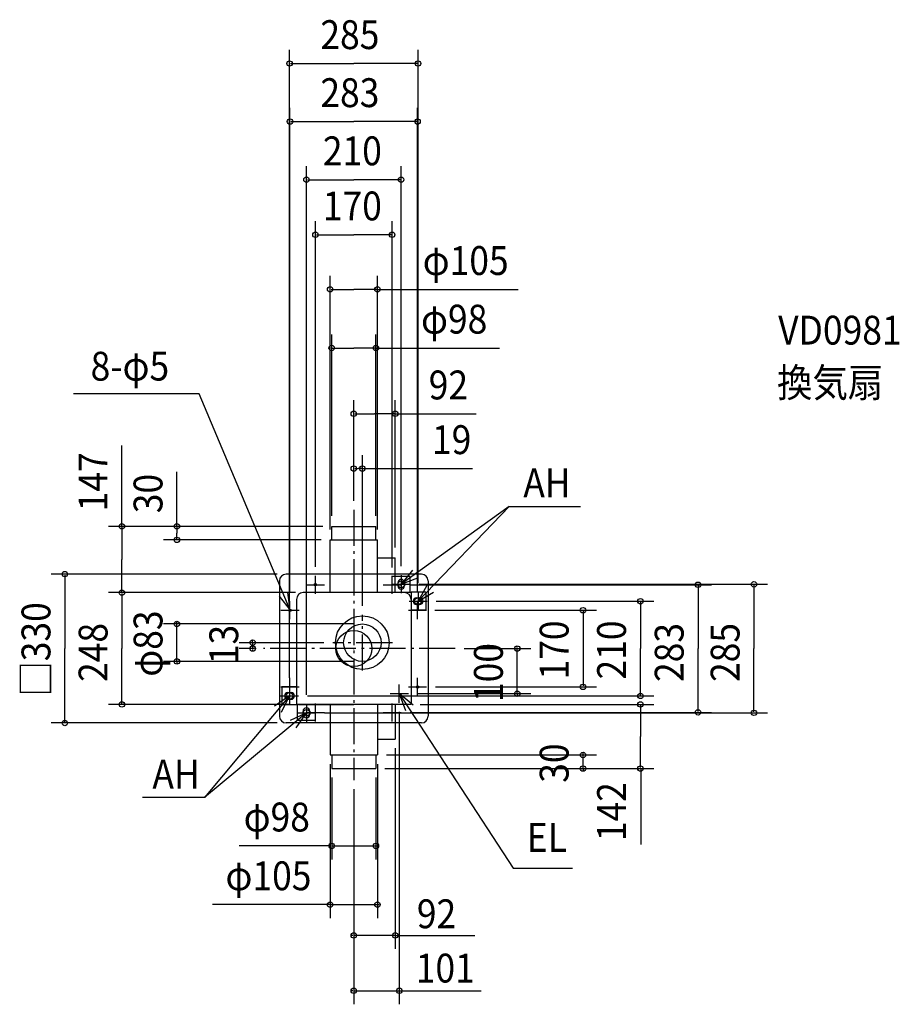
# Model space of a CAD drawing. Extents: x -741 to 1210, y -789 to 1395.
import ezdxf

# ---------------------------------------------------------------- set-up
doc = ezdxf.new("R2010")
doc.units = 0
doc.header["$LTSCALE"] = 20
doc.header["$PDMODE"] = 3
doc.header["$PDSIZE"] = -2
doc.linetypes.add('CONTINOUS', pattern=[0])
doc.linetypes.add('DASHDOT', pattern=[5.5, 4, -0.6, 0.3, -0.6])
for name, color, linetype in [('ARRANGE', 1, 'CONTINUOUS'), ('BASIS', 6, 'DASHDOT'), ('DETAIL', 5, 'CONTINUOUS'), ('ETC', 61, 'CONTINUOUS'), ('FIX', 11, 'CONTINUOUS'), ('NOTE', 4, 'CONTINUOUS'), ('OUTLINE', 3, 'CONTINUOUS'), ('SIZE', 30, 'CONTINUOUS')]:
    doc.layers.add(name, color=color, linetype=linetype)
doc.styles.get("Standard").update_dxf_attribs({"font": 'SIMPLEX', "width": 0.9, "bigfont": 'BIGFONT'})

msp = doc.modelspace()

# ---------------------------------------------------------------- linework, layer by layer
at = {"layer": 'ARRANGE', "color": 1, "linetype": 'CONTINUOUS'}
msp.add_circle((0, 0), 40, dxfattribs=at)
msp.add_point((0, 0), dxfattribs=at)
at = {"layer": 'BASIS', "color": 6, "linetype": 'DASHDOT'}
for p, q in [((0, 307.904345), (0, -292.027651)), ((19, -48.5), (19, 74.5)), ((224.811065, 0), (-200, 0)), ((85.5, 13), (-46.590014, 13))]:
    msp.add_line(p, q, dxfattribs=at)
at = {"layer": 'DETAIL', "color": 5, "linetype": 'CONTINUOUS'}
for p, q in [((-49, 271), (49, 271)), ((-49, 241), (-49, 271)), ((49, 241), (49, 271)), ((-52.5, 241), (52.5, 241)), ((-52.5, 124), (-52.5, 241)), ((52.5, 124), (52.5, 241)), ((52.5, 201), (92, 201)), ((92, 124), (92, 201)), ((150, 165), (-150, 165)), ((85, 124.25), (85, 159.5)), ((125, 159.5), (85, 159.5)), ((125, 124), (125, 159.5)), ((-165, 150), (-165, -150)), ((97.5, 146), (97.5, 139)), ((112.5, 146), (112.5, 139)), ((165, 150), (165, -150)), ((127, 124), (-112, 124)), ((125, 124.25), (85, 124.25)), ((127, 125), (127, -124)), ((127.25, 125), (127.25, 85)), ((159.5, 125), (127.25, 125)), ((139, 112.5), (146, 112.5)), ((159.5, 125), (159.5, 85)), ((-127, 109), (-127, -125)), ((139, 97.5), (146, 97.5)), ((159.5, 85), (127.25, 85)), ((-127.25, -85), (-159.5, -85)), ((-159.5, -85), (-159.5, -125)), ((-146, -97.5), (-139, -97.5)), ((-127.25, -125), (-159.5, -125)), ((-146, -112.5), (-139, -112.5)), ((127, -124), (-127, -124)), ((-125, -159.5), (-125, -124)), ((-85, -159.5), (-85, -124)), ((-52.5, -124), (-52.5, -236)), ((52.5, -124), (52.5, -236)), ((92, -124), (92, -201)), ((-112.5, -139), (-112.5, -146)), ((-97.5, -139), (-97.5, -146)), ((-52.5, -165), (-150, -165)), ((-85, -159.5), (-125, -159.5)), ((150, -165), (92, -165)), ((52.5, -201), (92, -201)), ((-52.5, -236), (52.5, -236)), ((-49, -236), (-49, -266)), ((49, -236), (49, -266)), ((-49, -266), (49, -266))]:
    msp.add_line(p, q, dxfattribs=at)
at = {"layer": 'DETAIL', "color": 5, "linetype": 'CONTINOUS'}
for p, q in [((122.5, 124), (0, 124)), ((-122.5, -124), (0, -124)), ((122.5, -124), (0, -124))]:
    msp.add_line(p, q, dxfattribs=at)
at = {"layer": 'DETAIL', "color": 5, "linetype": 'CONTINUOUS'}
for centre, radius in [((-85, 141.5), 2.5), ((-141.5, 85), 2.5), ((19, 13), 59.5), ((19, 13), 41.5), ((141.5, -85), 2.5)]:
    msp.add_circle(centre, radius, dxfattribs=at)
for centre, radius, start, end in [((-150, 150), 15, 90, 180), ((105, 146), 7.5, 0, 180), ((150, 150), 15, 0, 90), ((105, 139), 7.5, 180, 0), ((-112, 109), 15, 90, 180), ((112, 109), 15, 0, 90), ((139, 105), 7.5, 90, 270), ((146, 105), 7.5, 270, 90), ((-146, -105), 7.5, 90, 270), ((-139, -105), 7.5, 270, 90), ((-150, -150), 15, 180, 270), ((-105, -139), 7.5, 0, 180), ((-105, -146), 7.5, 180, 0), ((150, -150), 15, 270, 0)]:
    msp.add_arc(centre, radius, start, end, dxfattribs=at)
at = {"layer": 'FIX', "color": 11, "linetype": 'CONTINUOUS'}
for centre in [(105, 142.5), (142.5, 105), (-142.5, -105), (-105, -142.5)]:
    msp.add_circle(centre, 7.5, dxfattribs=at)
at = {"layer": 'NOTE', "color": 4, "linetype": 'CONTINUOUS'}
for p, q in [((-342.806113, 564.764526), (-621.628687, 564.764526)), ((-141.000978, 84.949689), (-342.806113, 564.764526)), ((344.942583, 314.906538), (105, 142.5)), ((142.5, 105), (344.942583, 314.906538)), ((344.942583, 314.906538), (503.017106, 314.906538)), ((-85, 121.5), (-85, 161.5)), ((85, 121.5), (85, 161.5)), ((105, 162.5), (105, 122.5)), ((-105, 141.5), (-65, 141.5)), ((65, 141.5), (105, 141.5)), ((85, 142.5), (125, 142.5)), ((142.5, 125), (142.5, 85)), ((-141.5, 65), (-141.5, 105)), ((122.5, 105), (162.5, 105)), ((141.5, 65), (141.5, 105)), ((-161.5, 85), (-121.5, 85)), ((121.5, 85), (161.5, 85)), ((-141.5, -105), (-141.5, -65)), ((141.5, -105), (141.5, -65)), ((-161.5, -85), (-121.5, -85)), ((-142.5, -85), (-142.5, -125)), ((101, -120), (101, -80)), ((121.5, -85), (161.5, -85)), ((-142.5, -105), (-331.315551, -330.027182)), ((-162.5, -105), (-122.5, -105)), ((81, -100), (121, -100)), ((101, -100), (353.79794, -486.957988)), ((-105, -122.5), (-105, -162.5)), ((-85, -161.5), (-85, -121.5)), ((85, -161.5), (85, -121.5)), ((-105, -142.5), (-331.315551, -330.027182)), ((-125, -142.5), (-85, -142.5)), ((-105, -141.5), (-65, -141.5)), ((65, -141.5), (105, -141.5)), ((-331.315551, -330.027182), (-468.445994, -330.027182)), ((353.79794, -486.957988), (485.330053, -486.957988))]:
    msp.add_line(p, q, dxfattribs=at)
for points in [[(130.109066, 173.637354), (105, 142.5), (142.313766, 156.911206)], [(162.349264, 139.727607), (142.5, 105), (177.053771, 125.150358)], [(-165.663574, 116.441852), (-141.000978, 84.949689), (-146.613332, 124.554001)], [(-160.049834, -140.944448), (-142.5, -105), (-175.670826, -127.353887)], [(131.66602, -125.682586), (101, -100), (114.716259, -137.574782)], [(-127.703608, -175.432448), (-105, -142.5), (-141.128126, -159.668533)]]:
    msp.add_lwpolyline(points, dxfattribs=at)
at = {"layer": 'OUTLINE', "color": 3, "linetype": 'CONTINUOUS'}
for p, q in [((150, 165), (-150, 165)), ((-165, 150), (-165, -150)), ((165, 150), (165, -150)), ((150, -165), (-150, -165))]:
    msp.add_line(p, q, dxfattribs=at)
for centre, start, end in [((-150, 150), 90, 180), ((150, 150), 0, 90), ((-150, -150), 180, 270), ((150, -150), 270, 0)]:
    msp.add_arc(centre, 15, start, end, dxfattribs=at)
at = {"layer": 'SIZE', "color": 30, "linetype": 'BYBLOCK'}
for p, q in [((-142.5, -65), (-142.5, 1327.37)), ((142.5, 145), (142.5, 1327.37)), ((-140.5, 1297.37), (0, 1297.37)), ((140.5, 1297.37), (0, 1297.37)), ((-141.5, 125), (-141.5, 1198.7)), ((141.5, 125), (141.5, 1198.7)), ((-139.5, 1168.7), (0, 1168.7)), ((139.5, 1168.7), (0, 1168.7)), ((-105, -102.5), (-105, 1069.664)), ((105, 182.5), (105, 1069.664)), ((-103, 1039.664), (0, 1039.664)), ((103, 1039.664), (0, 1039.664)), ((-85, 181.5), (-85, 947.495887)), ((85, 179.5), (85, 947.495887)), ((-83, 917.495887), (0, 917.495887)), ((83, 917.495887), (0, 917.495887)), ((-52.5, 264), (-52.5, 826.401736)), ((52.5, 264), (52.5, 826.401736)), ((-50.5, 796.401736), (0, 796.401736)), ((50.5, 796.401736), (0, 796.401736)), ((-49, 294), (-49, 696.486879)), ((49, 294), (49, 696.486879)), ((-47, 666.486879), (0, 666.486879)), ((47, 666.486879), (0, 666.486879)), ((0, 327.904345), (0, 550.53315)), ((92, 224), (92, 550.53315)), ((2, 520.53315), (46, 520.53315)), ((90, 520.53315), (46, 520.53315)), ((0, 327.904345), (0, 429.219111)), ((19, 94.5), (19, 429.219111)), ((2, 399.219111), (9.5, 399.219111)), ((17, 399.219111), (9.5, 399.219111)), ((-69, 271), (-544.229415, 271)), ((-514.229415, 269), (-514.229415, 197.5)), ((-69, 271), (-422.333856, 271)), ((-392.333856, 269), (-392.333856, 256)), ((-72.5, 241), (-422.333856, 241)), ((-392.333856, 243), (-392.333856, 256)), ((-514.229415, 126), (-514.229415, 197.5)), ((-170, 165), (-670.824415, 165)), ((-640.824415, 163), (-640.824415, 0)), ((125, 141.5), (793.444364, 141.5)), ((145, 142.5), (917.516843, 142.5)), ((763.444364, 139.5), (763.444364, 0)), ((887.516843, 140.5), (887.516843, 0)), ((-132, 124), (-544.229415, 124)), ((-129, 124), (-544.229415, 124)), ((-514.229415, 122), (-514.229415, 0)), ((182.5, 105), (665.670353, 105)), ((635.670353, 103), (635.670353, 0)), ((179.5, 85), (538.357771, 85)), ((508.357771, 83), (508.357771, -83)), ((-1, 54.5), (-422.333856, 54.5)), ((-392.333856, 56.5), (-392.333856, 58.5)), ((-392.333856, -28.5), (-392.333856, 54.5)), ((-640.824415, -163), (-640.824415, 0)), ((-514.229415, -122), (-514.229415, 0)), ((-66.590014, 13), (-254.34226, 13)), ((-220, 0), (-254.34226, 0)), ((-224.34226, 15), (-224.34226, 17)), ((-224.34226, 13), (-224.34226, 0)), ((244.811065, 0), (392.561813, 0)), ((362.561813, 2), (362.561813, 4)), ((362.561813, -100), (362.561813, 0)), ((635.670353, -103), (635.670353, 0)), ((763.444364, -139.5), (763.444364, 0)), ((887.516843, -140.5), (887.516843, 0)), ((-224.34226, -2), (-224.34226, -4)), ((-1, -28.5), (-422.333856, -28.5)), ((-392.333856, -30.5), (-392.333856, -32.5)), ((181.5, -85), (538.357771, -85)), ((-102.5, -105), (665.670353, -105)), ((141, -100), (392.561813, -100)), ((362.561813, -102), (362.561813, -104)), ((-144, -124), (-544.229415, -124)), ((147, -124), (665.670353, -124)), ((635.670353, -126), (635.670353, -195)), ((-65, -142.5), (917.516843, -142.5)), ((101, -140), (101, -788.838713)), ((125, -141.5), (793.444364, -141.5)), ((-170, -165), (-670.824415, -165)), ((635.670353, -264), (635.670353, -195)), ((72.5, -236), (538.357771, -236)), ((92, -221), (92, -666.13729)), ((508.357771, -234), (508.357771, -232)), ((508.357771, -266), (508.357771, -236)), ((-52.5, -256), (-52.5, -597.845013)), ((52.5, -256), (52.5, -597.845013)), ((69, -266), (538.357771, -266)), ((69, -266), (665.670353, -266)), ((508.357771, -268), (508.357771, -270)), ((-49, -286), (-49, -467.544258)), ((49, -286), (49, -467.544258)), ((0, -312.027651), (0, -666.13729)), ((0, -312.027651), (0, -788.838713)), ((-51, -437.544258), (-53, -437.544258)), ((-49, -437.544258), (49, -437.544258)), ((51, -437.544258), (53, -437.544258)), ((-54.5, -567.845013), (-56.5, -567.845013)), ((-52.5, -567.845013), (52.5, -567.845013)), ((54.5, -567.845013), (56.5, -567.845013)), ((-2, -636.13729), (-4, -636.13729)), ((92, -636.13729), (0, -636.13729)), ((94, -636.13729), (96, -636.13729)), ((-2, -758.838713), (-4, -758.838713)), ((0, -758.838713), (101, -758.838713)), ((103, -758.838713), (105, -758.838713))]:
    msp.add_line(p, q, dxfattribs=at)
at = {"layer": 'SIZE', "color": 30, "linetype": 'CONTINUOUS'}
for p, q in [((50.5, 796.401736), (364.622406, 796.401736)), ((47, 666.486879), (322.919409, 666.486879)), ((92, 520.53315), (271.592644, 520.53315)), ((-514.229415, 269), (-514.229415, 450.016968)), ((21, 399.219111), (263.572837, 399.219111)), ((-392.333856, 271), (-392.333856, 391.545133)), ((636.890614, -267), (636.890614, -434.599873)), ((-53, -437.544258), (-254.091093, -437.544258)), ((-52.5, -567.845013), (-313.422992, -567.845013)), ((96, -636.13729), (268.486019, -636.13729)), ((101, -758.838713), (282.177996, -758.838713))]:
    msp.add_line(p, q, dxfattribs=at)
for centre in [(-142.5, 1297.37), (142.5, 1297.37), (-141.5, 1168.7), (141.5, 1168.7), (-105, 1039.664), (105, 1039.664), (-85, 917.495887), (85, 917.495887), (-52.5, 796.401736), (52.5, 796.401736), (-49, 666.486879), (49, 666.486879), (0, 520.53315), (92, 520.53315), (0, 399.219111), (19, 399.219111), (-514.229415, 271), (-392.333856, 271), (-392.333856, 241), (-640.824415, 165), (763.444364, 141.5), (887.516843, 142.5), (-514.229415, 124), (-514.229415, 124), (635.670353, 105), (508.357771, 85), (-392.333856, 54.5), (-224.34226, 13), (-224.34226, 0), (362.561813, 0), (-392.333856, -28.5), (508.357771, -85), (362.561813, -100), (635.670353, -105), (-514.229415, -124), (635.670353, -124), (763.444364, -141.5), (887.516843, -142.5), (-640.824415, -165), (508.357771, -236), (508.357771, -266), (635.670353, -266), (-49, -437.544258), (49, -437.544258), (-52.5, -567.845013), (52.5, -567.845013), (0, -636.13729), (92, -636.13729), (0, -758.838713), (101, -758.838713)]:
    msp.add_circle(centre, 6, dxfattribs=at)

# ---------------------------------------------------------------- texts
at = {"layer": 'ETC', "color": 61, "linetype": 'CONTINUOUS', "width": 0.9}
for s, p in [('VD0981', (941.211781, 674.068794)), ('換気扇', (938.603449, 557.742459))]:
    msp.add_text(s, height=64, dxfattribs=at).set_placement(p)
at = {"layer": 'NOTE', "color": 4, "linetype": 'CONTINUOUS', "width": 0.9}
for s, p in [('8-φ5', (-583.658183, 594.231638)), ('AH', (375.990239, 335.440272)), ('AH', (-446.66233, -310.577049)), ('EL', (383.707914, -450.733527))]:
    msp.add_text(s, height=64, dxfattribs=at).set_placement(p)
at = {"layer": 'SIZE', "color": 30, "linetype": 'BYBLOCK', "width": 0.9}
for s, p in [('285', (-74.057143, 1329.37)), ('283', (-74.057143, 1200.7)), ('210', (-68.571429, 1071.664)), ('170', (-68.571429, 949.495887)), ('φ105', (152.84655, 828.401736)), ('φ98', (149.126025, 698.486879)), ('92', (166.183415, 552.53315)), ('19', (173.43167, 431.219111)), ('φ98', (-244.296285, -405.544258)), ('φ105', (-284.495111, -535.845013)), ('92', (139.885812, -620.111075)), ('101', (137.470801, -740.530528))]:
    msp.add_text(s, height=64, dxfattribs=at).set_placement(p)
for s, p in [('147', (-546.229415, 304.344076)), ('30', (-424.333856, 300.103586)), ('□330', (-672.824415, -106.697143)), ('φ83', (-424.333856, -62.428571)), ('248', (-546.229415, -74.057143)), ('13', (-256.34226, -34.642857)), ('170', (476.357771, -68.571429)), ('210', (603.670353, -68.571429)), ('283', (731.444364, -74.057143)), ('285', (855.516843, -74.057143)), ('100', (330.561813, -118.571429)), ('30', (476.357771, -297.628571)), ('142', (603.670353, -427.062312))]:
    msp.add_text(s, height=64, rotation=90, dxfattribs=at).set_placement(p)

doc.saveas('drawing.dxf')
